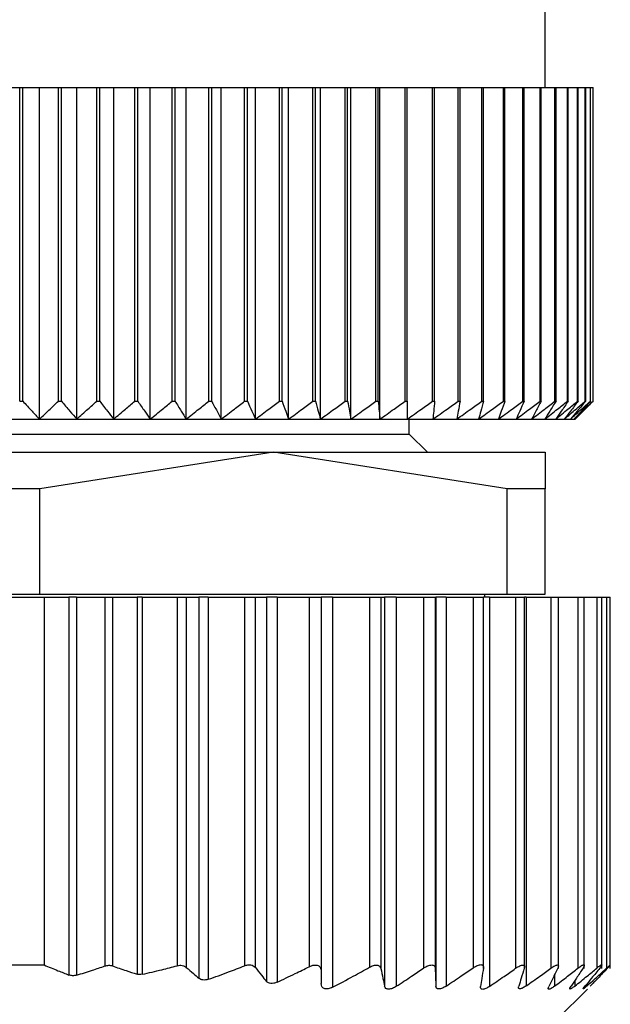
# Model space of a CAD drawing. Units: millimetres. Extents: x 270 to 2421, y 296 to 1594.
# Drawn here: x 873 to 882, y 1461 to 1477 of the extents above; entities that cross this region are included whole.
import ezdxf

# ---------------------------------------------------------------- set-up
doc = ezdxf.new("R2010")
doc.units = ezdxf.units.MM

msp = doc.modelspace()

# ---------------------------------------------------------------- linework, layer by layer
at = {"color": 7, "linetype": 'Continuous', "lineweight": 25}
for p, q in [((881.299, 1476.2), (881.299, 1495.7)), ((872.299, 1476.2), (872.595, 1476.2)), ((872.595, 1471), (872.595, 1476.2)), ((872.595, 1476.2), (872.645, 1476.2)), ((872.645, 1471), (872.645, 1476.2)), ((872.645, 1476.2), (872.92, 1476.2)), ((872.92, 1470.7), (872.92, 1476.2)), ((872.92, 1476.2), (873.235, 1476.2)), ((873.235, 1471), (873.235, 1476.2)), ((873.235, 1476.2), (873.285, 1476.2)), ((873.285, 1471), (873.285, 1476.2)), ((873.285, 1476.2), (873.539, 1476.2)), ((873.539, 1470.7), (873.539, 1476.2)), ((873.539, 1476.2), (873.871, 1476.2)), ((873.871, 1471), (873.871, 1476.2)), ((873.871, 1476.2), (873.92, 1476.2)), ((873.92, 1471), (873.92, 1476.2)), ((873.92, 1476.2), (874.152, 1476.2)), ((874.152, 1470.7), (874.152, 1476.2)), ((874.152, 1476.2), (874.5, 1476.2)), ((874.5, 1471), (874.5, 1476.2)), ((874.5, 1476.2), (874.549, 1476.2)), ((874.549, 1471), (874.549, 1476.2)), ((874.549, 1476.2), (874.758, 1476.2)), ((874.758, 1470.7), (874.758, 1476.2)), ((874.758, 1476.2), (875.12, 1476.2)), ((875.12, 1471), (875.12, 1476.2)), ((875.12, 1476.2), (875.168, 1476.2)), ((875.168, 1471), (875.168, 1476.2)), ((875.168, 1476.2), (875.353, 1476.2)), ((875.353, 1470.7), (875.353, 1476.2)), ((875.353, 1476.2), (875.727, 1476.2)), ((875.727, 1471), (875.727, 1476.2)), ((875.727, 1476.2), (875.775, 1476.2)), ((875.775, 1471), (875.775, 1476.2)), ((875.775, 1476.2), (875.934, 1476.2)), ((875.934, 1470.7), (875.934, 1476.2)), ((875.934, 1476.2), (876.321, 1476.2)), ((876.321, 1471), (876.321, 1476.2)), ((876.321, 1476.2), (876.366, 1476.2)), ((876.366, 1471), (876.366, 1476.2)), ((876.366, 1476.2), (876.501, 1476.2)), ((876.501, 1470.7), (876.501, 1476.2)), ((876.501, 1476.2), (876.896, 1476.2)), ((876.896, 1471), (876.896, 1476.2)), ((876.896, 1476.2), (876.941, 1476.2)), ((876.941, 1471), (876.941, 1476.2)), ((876.941, 1476.2), (877.049, 1476.2)), ((877.049, 1470.7), (877.049, 1476.2)), ((877.049, 1476.2), (877.453, 1476.2)), ((877.453, 1471), (877.453, 1476.2)), ((877.453, 1476.2), (877.495, 1476.2)), ((877.495, 1471), (877.495, 1476.2)), ((877.495, 1476.2), (877.577, 1476.2)), ((877.577, 1470.7), (877.577, 1476.2)), ((877.577, 1476.2), (877.987, 1476.2)), ((877.987, 1471), (877.987, 1476.2)), ((877.987, 1476.2), (878.028, 1476.2)), ((878.028, 1471), (878.028, 1476.2)), ((878.028, 1476.2), (878.082, 1476.2)), ((878.082, 1470.7), (878.082, 1476.2)), ((878.082, 1476.2), (878.497, 1476.2)), ((878.497, 1471), (878.497, 1476.2)), ((878.497, 1476.2), (878.535, 1476.2)), ((878.535, 1471), (878.535, 1476.2)), ((878.535, 1476.2), (878.563, 1476.2)), ((878.563, 1470.7), (878.563, 1476.2)), ((878.563, 1476.2), (878.98, 1476.2)), ((878.98, 1471), (878.98, 1476.2)), ((878.98, 1476.2), (879.016, 1476.2)), ((879.016, 1471), (879.016, 1476.2)), ((879.016, 1476.2), (879.434, 1476.2)), ((879.434, 1471), (879.434, 1476.2)), ((879.434, 1476.2), (879.469, 1476.2)), ((879.469, 1471), (879.469, 1476.2)), ((879.469, 1476.2), (879.859, 1476.2)), ((879.859, 1471), (879.859, 1476.2)), ((879.859, 1476.2), (879.89, 1476.2)), ((879.89, 1471), (879.89, 1476.2)), ((879.89, 1476.2), (880.25, 1476.2)), ((880.25, 1471), (880.25, 1476.2)), ((880.25, 1476.2), (880.279, 1476.2)), ((880.279, 1471), (880.279, 1476.2)), ((880.279, 1476.2), (880.608, 1476.2)), ((880.608, 1471), (880.608, 1476.2)), ((880.608, 1476.2), (880.634, 1476.2)), ((880.634, 1471), (880.634, 1476.2)), ((880.634, 1476.2), (880.93, 1476.2)), ((880.93, 1471), (880.93, 1476.2)), ((880.93, 1476.2), (880.954, 1476.2)), ((880.954, 1471), (880.954, 1476.2)), ((880.954, 1476.2), (881.215, 1476.2)), ((881.215, 1471), (881.215, 1476.2)), ((881.215, 1476.2), (881.236, 1476.2)), ((881.236, 1471), (881.236, 1476.2)), ((881.236, 1476.2), (881.462, 1476.2)), ((881.462, 1471), (881.462, 1476.2)), ((881.462, 1476.2), (881.48, 1476.2)), ((881.48, 1471), (881.48, 1476.2)), ((881.48, 1476.2), (881.67, 1476.2)), ((881.67, 1471), (881.67, 1476.2)), ((881.67, 1476.2), (881.684, 1476.2)), ((881.684, 1471), (881.684, 1476.2)), ((881.684, 1476.2), (881.837, 1476.2)), ((881.837, 1471), (881.837, 1476.2)), ((881.837, 1476.2), (881.849, 1476.2)), ((881.849, 1471), (881.849, 1476.2)), ((881.849, 1476.2), (881.964, 1476.2)), ((881.964, 1471), (881.964, 1476.2)), ((881.964, 1476.2), (881.972, 1476.2)), ((881.972, 1471), (881.972, 1476.2)), ((881.972, 1476.2), (882.049, 1476.2)), ((882.049, 1471), (882.049, 1476.2)), ((882.049, 1476.2), (882.054, 1476.2)), ((882.054, 1471), (882.054, 1476.2)), ((882.054, 1476.2), (882.093, 1476.2)), ((882.093, 1471), (882.093, 1476.2)), ((882.093, 1476.2), (882.095, 1476.2)), ((882.095, 1471), (882.095, 1476.2)), ((872.595, 1471), (872.645, 1471)), ((873.235, 1471), (873.285, 1471)), ((873.871, 1471), (873.92, 1471)), ((874.5, 1471), (874.549, 1471)), ((875.12, 1471), (875.168, 1471)), ((875.727, 1471), (875.775, 1471)), ((876.321, 1471), (876.366, 1471)), ((876.896, 1471), (876.941, 1471)), ((877.453, 1471), (877.495, 1471)), ((877.987, 1471), (878.028, 1471)), ((878.497, 1471), (878.535, 1471)), ((878.98, 1471), (879.016, 1471)), ((879.434, 1471), (879.469, 1471)), ((879.859, 1471), (879.89, 1471)), ((880.25, 1471), (880.279, 1471)), ((880.608, 1471), (880.634, 1471)), ((880.93, 1471), (880.954, 1471)), ((881.215, 1471), (881.236, 1471)), ((881.462, 1471), (881.48, 1471)), ((881.67, 1471), (881.684, 1471)), ((881.837, 1471), (881.849, 1471)), ((881.964, 1471), (881.972, 1471)), ((882.049, 1471), (882.054, 1471)), ((882.093, 1471), (882.095, 1471)), ((872.299, 1470.7), (872.92, 1470.7)), ((872.92, 1470.7), (873.539, 1470.7)), ((873.539, 1470.7), (874.152, 1470.7)), ((874.152, 1470.7), (874.758, 1470.7)), ((874.758, 1470.7), (875.353, 1470.7)), ((875.353, 1470.7), (875.934, 1470.7)), ((875.934, 1470.7), (876.501, 1470.7)), ((876.501, 1470.7), (877.049, 1470.7)), ((877.049, 1470.7), (877.577, 1470.7)), ((877.577, 1470.7), (878.082, 1470.7)), ((878.082, 1470.7), (878.563, 1470.7)), ((878.563, 1470.7), (879.016, 1470.7)), ((879.016, 1470.7), (879.441, 1470.7)), ((879.049, 1470.45), (879.049, 1470.7)), ((879.441, 1470.7), (879.836, 1470.7)), ((879.836, 1470.7), (880.198, 1470.7)), ((880.198, 1470.7), (880.526, 1470.7)), ((880.526, 1470.7), (880.819, 1470.7)), ((880.819, 1470.7), (881.076, 1470.7)), ((881.076, 1470.7), (881.295, 1470.7)), ((881.295, 1470.7), (881.475, 1470.7)), ((881.475, 1470.7), (881.616, 1470.7)), ((881.616, 1470.7), (881.718, 1470.7)), ((881.718, 1470.7), (881.779, 1470.7)), ((881.779, 1470.7), (881.799, 1470.7)), ((865.549, 1470.45), (879.049, 1470.45)), ((879.349, 1470.15), (879.049, 1470.45)), ((867.799, 1470.15), (876.799, 1470.15)), ((876.799, 1470.15), (872.926, 1469.544)), ((880.672, 1469.544), (876.799, 1470.15)), ((876.799, 1470.15), (881.299, 1470.15)), ((881.299, 1470.15), (881.299, 1469.544)), ((872.926, 1469.544), (871.672, 1469.544)), ((872.926, 1467.8), (872.926, 1469.544)), ((880.672, 1467.8), (880.672, 1469.544)), ((881.299, 1469.544), (880.672, 1469.544)), ((881.299, 1467.8), (881.299, 1469.544)), ((871.672, 1467.8), (872.926, 1467.8)), ((872.926, 1467.8), (880.672, 1467.8)), ((880.299, 1467.75), (880.299, 1467.8)), ((880.672, 1467.8), (881.299, 1467.8)), ((871.599, 1467.75), (872.999, 1467.75)), ((872.999, 1467.75), (872.999, 1461.65)), ((872.999, 1467.75), (873.41, 1467.75)), ((873.41, 1467.75), (873.41, 1461.483)), ((873.534, 1467.75), (873.41, 1467.75)), ((873.534, 1467.75), (873.534, 1461.48)), ((873.534, 1467.75), (874.006, 1467.75)), ((874.006, 1467.75), (874.006, 1461.633)), ((874.006, 1467.75), (874.13, 1467.75)), ((874.13, 1467.75), (874.13, 1461.634)), ((874.13, 1467.75), (874.538, 1467.75)), ((874.538, 1467.75), (874.538, 1461.499)), ((874.626, 1467.75), (874.538, 1467.75)), ((874.626, 1467.75), (874.626, 1461.496)), ((874.626, 1467.75), (875.202, 1467.75)), ((875.202, 1467.75), (875.202, 1461.637)), ((875.202, 1467.75), (875.355, 1467.75)), ((875.355, 1467.75), (875.355, 1461.61)), ((875.355, 1467.75), (875.563, 1467.75)), ((875.563, 1467.75), (875.563, 1461.43)), ((875.719, 1467.75), (875.563, 1467.75)), ((875.719, 1467.75), (875.719, 1461.412)), ((875.719, 1467.75), (876.319, 1467.75)), ((876.319, 1467.75), (876.319, 1461.636)), ((876.319, 1467.75), (876.495, 1467.75)), ((876.495, 1467.75), (876.495, 1461.611)), ((876.495, 1467.75), (876.683, 1467.75)), ((876.683, 1467.75), (876.683, 1461.377)), ((876.859, 1467.75), (876.683, 1467.75)), ((876.859, 1467.75), (876.859, 1461.364)), ((876.859, 1467.75), (877.389, 1467.75)), ((877.389, 1467.75), (877.389, 1461.621)), ((877.389, 1467.75), (877.589, 1467.75)), ((877.589, 1467.75), (877.589, 1461.553)), ((877.779, 1467.75), (877.589, 1467.75)), ((877.779, 1467.75), (877.779, 1461.28)), ((877.779, 1467.75), (878.389, 1467.75)), ((878.389, 1467.75), (878.389, 1461.612)), ((878.389, 1467.75), (878.577, 1467.75)), ((878.577, 1467.75), (878.577, 1461.593)), ((878.577, 1467.75), (878.641, 1467.75)), ((878.641, 1467.75), (878.641, 1461.297)), ((878.834, 1467.75), (878.641, 1467.75)), ((878.834, 1467.75), (878.834, 1461.296)), ((878.834, 1467.75), (879.283, 1467.75)), ((879.283, 1467.75), (879.283, 1461.595)), ((879.283, 1467.75), (879.479, 1467.75)), ((879.479, 1467.75), (879.479, 1461.595)), ((879.479, 1467.75), (879.489, 1467.75)), ((879.489, 1467.75), (879.489, 1461.3)), ((879.661, 1467.75), (879.489, 1467.75)), ((879.661, 1467.75), (879.661, 1461.299)), ((879.661, 1467.75), (880.107, 1467.75)), ((880.107, 1467.75), (880.107, 1461.601)), ((880.107, 1467.75), (880.279, 1467.75)), ((880.279, 1461.593), (880.279, 1467.75)), ((880.378, 1467.75), (880.279, 1467.75)), ((880.378, 1467.75), (880.378, 1461.294)), ((880.378, 1467.75), (880.81, 1467.75)), ((880.81, 1467.75), (880.81, 1461.594)), ((880.81, 1467.75), (880.959, 1467.75)), ((880.959, 1461.588), (880.959, 1467.75)), ((880.983, 1467.75), (880.959, 1467.75)), ((880.983, 1467.75), (880.983, 1461.301)), ((880.983, 1467.75), (881.395, 1467.75)), ((881.395, 1467.75), (881.395, 1461.596)), ((881.395, 1467.75), (881.519, 1467.75)), ((881.519, 1461.591), (881.519, 1467.75)), ((881.519, 1467.75), (881.843, 1467.75)), ((881.843, 1467.75), (881.843, 1461.596)), ((881.843, 1467.75), (881.949, 1467.75)), ((881.949, 1461.59), (881.949, 1467.75)), ((881.949, 1467.75), (882.157, 1467.75)), ((882.157, 1467.75), (882.157, 1461.599)), ((882.157, 1467.75), (882.239, 1467.75)), ((882.239, 1461.593), (882.239, 1467.75)), ((882.239, 1467.75), (882.317, 1467.75)), ((882.317, 1467.75), (882.317, 1461.596)), ((882.317, 1467.75), (882.379, 1467.75)), ((882.379, 1461.589), (882.379, 1467.75)), ((871.599, 1461.65), (872.999, 1461.65)), ((882.379, 1461.589), (882.379, 1461.589)), ((881.499, 1460.75), (881.999, 1461.25))]:
    msp.add_line(p, q, dxfattribs=at)
at = {"color": 8, "linetype": 'Continuous', "lineweight": 25}
for p, q in [((881.455, 1461.487), (881.455, 1461.297)), ((881.791, 1461.39), (881.791, 1461.298)), ((881.991, 1461.336), (881.991, 1461.299))]:
    msp.add_line(p, q, dxfattribs=at)
at = {"color": 7, "linetype": 'Continuous', "lineweight": 25}
for points, knots in [([(872.645, 1471), (872.696, 1470.944), (872.788, 1470.843), (872.88, 1470.744), (872.92, 1470.7)], [0, 0, 0, 0, 0.56, 1, 1, 1, 1]), ([(872.92, 1470.7), (872.979, 1470.756), (873.084, 1470.855), (873.189, 1470.956), (873.235, 1471)], [0, 0, 0, 0, 0.56, 1, 1, 1, 1]), ([(873.285, 1471), (873.332, 1470.944), (873.416, 1470.843), (873.502, 1470.744), (873.539, 1470.7)], [0, 0, 0, 0, 0.56, 1, 1, 1, 1]), ([(873.539, 1470.7), (873.601, 1470.756), (873.712, 1470.855), (873.822, 1470.956), (873.871, 1471)], [0, 0, 0, 0, 0.56, 1, 1, 1, 1]), ([(873.92, 1471), (873.963, 1470.944), (874.04, 1470.843), (874.118, 1470.744), (874.152, 1470.7)], [0, 0, 0, 0, 0.56, 1, 1, 1, 1]), ([(874.152, 1470.7), (874.217, 1470.756), (874.334, 1470.855), (874.449, 1470.956), (874.5, 1471)], [0, 0, 0, 0, 0.56, 1, 1, 1, 1]), ([(874.549, 1471), (874.588, 1470.944), (874.657, 1470.843), (874.727, 1470.744), (874.758, 1470.7)], [0, 0, 0, 0, 0.56, 1, 1, 1, 1]), ([(874.758, 1470.7), (874.826, 1470.756), (874.947, 1470.855), (875.067, 1470.956), (875.12, 1471)], [0, 0, 0, 0, 0.56, 1, 1, 1, 1]), ([(875.168, 1471), (875.202, 1470.944), (875.264, 1470.843), (875.325, 1470.744), (875.353, 1470.7)], [0, 0, 0, 0, 0.56, 1, 1, 1, 1]), ([(875.353, 1470.7), (875.423, 1470.756), (875.548, 1470.855), (875.673, 1470.956), (875.727, 1471)], [0, 0, 0, 0, 0.56, 1, 1, 1, 1]), ([(875.775, 1471), (875.804, 1470.944), (875.857, 1470.843), (875.911, 1470.744), (875.934, 1470.7)], [0, 0, 0, 0, 0.56, 1, 1, 1, 1]), ([(875.934, 1470.7), (876.007, 1470.756), (876.136, 1470.855), (876.264, 1470.956), (876.321, 1471)], [0, 0, 0, 0, 0.56, 1, 1, 1, 1]), ([(876.366, 1471), (876.391, 1470.944), (876.436, 1470.843), (876.481, 1470.744), (876.501, 1470.7)], [0, 0, 0, 0, 0.56, 1, 1, 1, 1]), ([(876.501, 1470.7), (876.575, 1470.756), (876.707, 1470.855), (876.839, 1470.956), (876.896, 1471)], [0, 0, 0, 0, 0.56, 1, 1, 1, 1]), ([(876.941, 1471), (876.961, 1470.944), (876.997, 1470.843), (877.033, 1470.744), (877.049, 1470.7)], [0, 0, 0, 0, 0.56, 1, 1, 1, 1]), ([(877.049, 1470.7), (877.125, 1470.756), (877.26, 1470.855), (877.394, 1470.956), (877.453, 1471)], [0, 0, 0, 0, 0.56, 1, 1, 1, 1]), ([(877.495, 1471), (877.511, 1470.944), (877.538, 1470.843), (877.565, 1470.744), (877.577, 1470.7)], [0, 0, 0, 0, 0.56, 1, 1, 1, 1]), ([(877.577, 1470.7), (877.654, 1470.756), (877.791, 1470.855), (877.927, 1470.956), (877.987, 1471)], [0, 0, 0, 0, 0.56, 1, 1, 1, 1]), ([(878.028, 1471), (878.038, 1470.944), (878.056, 1470.843), (878.074, 1470.744), (878.082, 1470.7)], [0, 0, 0, 0, 0.56, 1, 1, 1, 1]), ([(878.082, 1470.7), (878.16, 1470.756), (878.298, 1470.855), (878.436, 1470.956), (878.497, 1471)], [0, 0, 0, 0, 0.56, 1, 1, 1, 1]), ([(878.535, 1471), (878.54, 1470.944), (878.55, 1470.843), (878.559, 1470.744), (878.563, 1470.7)], [0, 0, 0, 0, 0.56, 1, 1, 1, 1]), ([(878.563, 1470.7), (878.641, 1470.756), (878.78, 1470.855), (878.919, 1470.956), (878.98, 1471)], [0, 0, 0, 0, 0.56, 1, 1, 1, 1]), ([(879.016, 1471), (879.016, 1470.944), (879.016, 1470.843), (879.016, 1470.744), (879.016, 1470.7)], [0, 0, 0, 0, 0.560028, 1, 1, 1, 1]), ([(879.016, 1470.7), (879.095, 1470.756), (879.235, 1470.855), (879.373, 1470.956), (879.434, 1471)], [0, 0, 0, 0, 0.559979, 1, 1, 1, 1]), ([(879.469, 1471), (879.464, 1470.944), (879.455, 1470.843), (879.445, 1470.744), (879.441, 1470.7)], [0, 0, 0, 0, 0.56, 1, 1, 1, 1]), ([(879.441, 1470.7), (879.52, 1470.756), (879.659, 1470.855), (879.798, 1470.956), (879.859, 1471)], [0, 0, 0, 0, 0.56, 1, 1, 1, 1]), ([(879.89, 1471), (879.88, 1470.944), (879.862, 1470.843), (879.844, 1470.744), (879.836, 1470.7)], [0, 0, 0, 0, 0.56, 1, 1, 1, 1]), ([(879.836, 1470.7), (879.913, 1470.756), (880.052, 1470.855), (880.19, 1470.956), (880.25, 1471)], [0, 0, 0, 0, 0.56, 1, 1, 1, 1]), ([(880.279, 1471), (880.264, 1470.944), (880.237, 1470.843), (880.21, 1470.744), (880.198, 1470.7)], [0, 0, 0, 0, 0.56, 1, 1, 1, 1]), ([(880.198, 1470.7), (880.275, 1470.756), (880.412, 1470.855), (880.548, 1470.956), (880.608, 1471)], [0, 0, 0, 0, 0.56, 1, 1, 1, 1]), ([(880.634, 1471), (880.614, 1470.944), (880.578, 1470.843), (880.542, 1470.744), (880.526, 1470.7)], [0, 0, 0, 0, 0.56, 1, 1, 1, 1]), ([(880.526, 1470.7), (880.602, 1470.756), (880.737, 1470.855), (880.871, 1470.956), (880.93, 1471)], [0, 0, 0, 0, 0.56, 1, 1, 1, 1]), ([(880.954, 1471), (880.929, 1470.944), (880.884, 1470.843), (880.839, 1470.744), (880.819, 1470.7)], [0, 0, 0, 0, 0.56, 1, 1, 1, 1]), ([(880.819, 1470.7), (880.893, 1470.756), (881.026, 1470.855), (881.157, 1470.956), (881.215, 1471)], [0, 0, 0, 0, 0.56, 1, 1, 1, 1]), ([(881.236, 1471), (881.206, 1470.944), (881.153, 1470.843), (881.099, 1470.744), (881.076, 1470.7)], [0, 0, 0, 0, 0.56, 1, 1, 1, 1]), ([(881.076, 1470.7), (881.148, 1470.756), (881.277, 1470.855), (881.406, 1470.956), (881.462, 1471)], [0, 0, 0, 0, 0.56, 1, 1, 1, 1]), ([(881.48, 1471), (881.445, 1470.944), (881.384, 1470.843), (881.322, 1470.744), (881.295, 1470.7)], [0, 0, 0, 0, 0.56, 1, 1, 1, 1]), ([(881.295, 1470.7), (881.365, 1470.756), (881.49, 1470.855), (881.615, 1470.956), (881.67, 1471)], [0, 0, 0, 0, 0.56, 1, 1, 1, 1]), ([(881.684, 1471), (881.645, 1470.944), (881.576, 1470.843), (881.506, 1470.744), (881.475, 1470.7)], [0, 0, 0, 0, 0.56, 1, 1, 1, 1]), ([(881.475, 1470.7), (881.543, 1470.756), (881.664, 1470.855), (881.784, 1470.956), (881.837, 1471)], [0, 0, 0, 0, 0.56, 1, 1, 1, 1]), ([(881.849, 1471), (881.805, 1470.944), (881.728, 1470.843), (881.651, 1470.744), (881.616, 1470.7)], [0, 0, 0, 0, 0.56, 1, 1, 1, 1]), ([(881.616, 1470.7), (881.682, 1470.756), (881.798, 1470.855), (881.913, 1470.956), (881.964, 1471)], [0, 0, 0, 0, 0.56, 1, 1, 1, 1]), ([(881.972, 1471), (881.925, 1470.944), (881.84, 1470.843), (881.755, 1470.744), (881.718, 1470.7)], [0, 0, 0, 0, 0.56, 1, 1, 1, 1]), ([(881.718, 1470.7), (881.78, 1470.756), (881.891, 1470.855), (882.001, 1470.956), (882.049, 1471)], [0, 0, 0, 0, 0.56, 1, 1, 1, 1]), ([(882.054, 1471), (882.003, 1470.944), (881.911, 1470.843), (881.819, 1470.744), (881.779, 1470.7)], [0, 0, 0, 0, 0.56, 1, 1, 1, 1]), ([(881.779, 1470.7), (881.837, 1470.756), (881.943, 1470.855), (882.047, 1470.956), (882.093, 1471)], [0, 0, 0, 0, 0.56, 1, 1, 1, 1]), ([(882.095, 1471), (882.04, 1470.944), (881.941, 1470.843), (881.842, 1470.744), (881.799, 1470.7)], [0, 0, 0, 0, 0.56, 1, 1, 1, 1]), ([(872.999, 1461.65), (873.075, 1461.618), (873.212, 1461.56), (873.349, 1461.507), (873.41, 1461.483)], [0, 0, 0, 0, 0.560001, 1, 1, 1, 1]), ([(873.534, 1461.48), (873.622, 1461.507), (873.78, 1461.556), (873.937, 1461.609), (874.006, 1461.633)], [0, 0, 0, 0, 0.559999, 1, 1, 1, 1]), ([(874.006, 1461.633), (874.016, 1461.636), (874.037, 1461.642), (874.069, 1461.645), (874.101, 1461.643), (874.121, 1461.637), (874.13, 1461.634)], [0, 0, 0, 0, 0.2493, 0.496631, 0.744733, 1, 1, 1, 1]), ([(874.13, 1461.634), (874.206, 1461.608), (874.341, 1461.56), (874.478, 1461.517), (874.538, 1461.499)], [0, 0, 0, 0, 0.560001, 1, 1, 1, 1]), ([(874.626, 1461.496), (874.734, 1461.52), (874.927, 1461.564), (875.118, 1461.615), (875.202, 1461.637)], [0, 0, 0, 0, 0.5599904, 1, 1, 1, 1]), ([(875.202, 1461.637), (875.217, 1461.64), (875.245, 1461.646), (875.288, 1461.643), (875.326, 1461.632), (875.345, 1461.618), (875.355, 1461.61)], [0, 0, 0, 0, 0.240234, 0.4802786, 0.7304754, 1, 1, 1, 1]), ([(875.355, 1461.61), (875.394, 1461.576), (875.463, 1461.515), (875.532, 1461.456), (875.563, 1461.43)], [0, 0, 0, 0, 0.56, 1, 1, 1, 1]), ([(875.719, 1461.412), (875.832, 1461.452), (876.033, 1461.523), (876.232, 1461.601), (876.319, 1461.636)], [0, 0, 0, 0, 0.559802, 1, 1, 1, 1]), ([(876.319, 1461.636), (876.337, 1461.642), (876.373, 1461.654), (876.425, 1461.653), (876.468, 1461.639), (876.486, 1461.621), (876.495, 1461.611)], [0, 0, 0, 0, 0.255272, 0.498435, 0.735454, 1, 1, 1, 1]), ([(876.495, 1461.611), (876.53, 1461.567), (876.592, 1461.488), (876.655, 1461.411), (876.683, 1461.377)], [0, 0, 0, 0, 0.56, 1, 1, 1, 1]), ([(876.859, 1461.364), (876.958, 1461.411), (877.136, 1461.494), (877.312, 1461.582), (877.389, 1461.621)], [0, 0, 0, 0, 0.559905, 1, 1, 1, 1]), ([(877.389, 1461.621), (877.403, 1461.627), (877.43, 1461.639), (877.471, 1461.649), (877.508, 1461.649), (877.537, 1461.642), (877.56, 1461.628), (877.583, 1461.601), (877.587, 1461.573), (877.589, 1461.553)], [0, 0, 0, 0, 0.132663, 0.257216, 0.37801, 0.499799, 0.606032, 0.724008, 1, 1, 1, 1]), ([(877.589, 1461.553), (877.589, 1461.514), (877.589, 1461.443), (877.589, 1461.373), (877.589, 1461.342)], [0, 0, 0, 0, 0.559999, 1, 1, 1, 1]), ([(877.779, 1461.28), (877.894, 1461.341), (878.098, 1461.449), (878.3, 1461.562), (878.389, 1461.612)], [0, 0, 0, 0, 0.559996, 1, 1, 1, 1]), ([(878.389, 1461.612), (878.401, 1461.618), (878.423, 1461.63), (878.457, 1461.642), (878.489, 1461.648), (878.516, 1461.648), (878.538, 1461.642), (878.564, 1461.627), (878.572, 1461.607), (878.577, 1461.593)], [0, 0, 0, 0, 0.135876, 0.26262, 0.382885, 0.499765, 0.612314, 0.731958, 1, 1, 1, 1]), ([(878.577, 1461.593), (878.589, 1461.537), (878.61, 1461.437), (878.632, 1461.34), (878.641, 1461.297)], [0, 0, 0, 0, 0.56, 1, 1, 1, 1]), ([(878.834, 1461.296), (878.919, 1461.351), (879.069, 1461.45), (879.218, 1461.551), (879.283, 1461.595)], [0, 0, 0, 0, 0.56, 1, 1, 1, 1]), ([(879.283, 1461.595), (879.296, 1461.604), (879.321, 1461.619), (879.358, 1461.637), (879.392, 1461.647), (879.421, 1461.651), (879.445, 1461.647), (879.464, 1461.636), (879.476, 1461.619), (879.478, 1461.603), (879.479, 1461.595)], [0, 0, 0, 0, 0.140038, 0.268098, 0.386656, 0.498826, 0.611284, 0.730316, 0.859058, 1, 1, 1, 1]), ([(879.479, 1461.595), (879.481, 1461.539), (879.484, 1461.44), (879.488, 1461.343), (879.489, 1461.3)], [0, 0, 0, 0, 0.56, 1, 1, 1, 1]), ([(879.661, 1461.299), (879.744, 1461.355), (879.894, 1461.455), (880.042, 1461.556), (880.107, 1461.601)], [0, 0, 0, 0, 0.5599996, 1, 1, 1, 1]), ([(880.107, 1461.601), (880.12, 1461.609), (880.145, 1461.625), (880.18, 1461.642), (880.212, 1461.653), (880.238, 1461.656), (880.258, 1461.652), (880.272, 1461.641), (880.28, 1461.624), (880.279, 1461.607), (880.278, 1461.599)], [0, 0, 0, 0, 0.1401037, 0.268157, 0.38668, 0.4988366, 0.6110424, 0.7299907, 0.858817, 1, 1, 1, 1]), ([(880.278, 1461.599), (880.269, 1461.542), (880.253, 1461.439), (880.237, 1461.339), (880.23, 1461.294)], [0, 0, 0, 0, 0.56, 1, 1, 1, 1]), ([(880.378, 1461.294), (880.459, 1461.349), (880.604, 1461.448), (880.747, 1461.549), (880.81, 1461.594)], [0, 0, 0, 0, 0.56, 1, 1, 1, 1]), ([(880.81, 1461.594), (880.822, 1461.602), (880.845, 1461.618), (880.879, 1461.635), (880.907, 1461.646), (880.93, 1461.65), (880.947, 1461.647), (880.957, 1461.637), (880.96, 1461.62), (880.957, 1461.604), (880.955, 1461.596)], [0, 0, 0, 0, 0.14022, 0.268394, 0.386919, 0.498815, 0.611696, 0.730826, 0.859409, 1, 1, 1, 1]), ([(880.955, 1461.596), (880.938, 1461.54), (880.907, 1461.441), (880.877, 1461.343), (880.863, 1461.3)], [0, 0, 0, 0, 0.56, 1, 1, 1, 1]), ([(880.983, 1461.301), (881.06, 1461.355), (881.198, 1461.453), (881.335, 1461.553), (881.395, 1461.596)], [0, 0, 0, 0, 0.56, 1, 1, 1, 1]), ([(881.508, 1461.596), (881.481, 1461.539), (881.431, 1461.438), (881.382, 1461.338), (881.36, 1461.294)], [0, 0, 0, 0, 0.56, 1, 1, 1, 1]), ([(881.395, 1461.596), (881.407, 1461.605), (881.429, 1461.62), (881.459, 1461.637), (881.484, 1461.647), (881.502, 1461.651), (881.514, 1461.647), (881.52, 1461.637), (881.518, 1461.62), (881.512, 1461.604), (881.508, 1461.596)], [0, 0, 0, 0, 0.139839, 0.267852, 0.386483, 0.498794, 0.6115, 0.730635, 0.859309, 1, 1, 1, 1]), ([(881.455, 1461.297), (881.528, 1461.353), (881.658, 1461.451), (881.786, 1461.552), (881.843, 1461.596)], [0, 0, 0, 0, 0.56, 1, 1, 1, 1]), ([(881.928, 1461.598), (881.891, 1461.542), (881.825, 1461.441), (881.759, 1461.342), (881.73, 1461.298)], [0, 0, 0, 0, 0.56, 1, 1, 1, 1]), ([(881.791, 1461.298), (881.86, 1461.354), (881.982, 1461.453), (882.103, 1461.555), (882.157, 1461.599)], [0, 0, 0, 0, 0.5599996, 1, 1, 1, 1]), ([(881.843, 1461.596), (881.854, 1461.605), (881.876, 1461.621), (881.903, 1461.639), (881.925, 1461.65), (881.94, 1461.654), (881.949, 1461.651), (881.95, 1461.64), (881.943, 1461.623), (881.934, 1461.607), (881.928, 1461.598)], [0, 0, 0, 0, 0.140505, 0.268749, 0.38716, 0.498808, 0.611411, 0.73042, 0.859088, 1, 1, 1, 1]), ([(882.206, 1461.598), (882.161, 1461.542), (882.08, 1461.443), (881.998, 1461.345), (881.962, 1461.301)], [0, 0, 0, 0, 0.56, 1, 1, 1, 1]), ([(881.991, 1461.299), (882.052, 1461.354), (882.161, 1461.452), (882.269, 1461.552), (882.317, 1461.596)], [0, 0, 0, 0, 0.559999, 1, 1, 1, 1]), ([(882.332, 1461.595), (882.279, 1461.539), (882.184, 1461.439), (882.088, 1461.34), (882.045, 1461.297)], [0, 0, 0, 0, 0.5600004, 1, 1, 1, 1]), ([(882.157, 1461.599), (882.167, 1461.607), (882.186, 1461.623), (882.21, 1461.64), (882.227, 1461.651), (882.237, 1461.654), (882.24, 1461.651), (882.236, 1461.64), (882.225, 1461.623), (882.212, 1461.607), (882.206, 1461.598)], [0, 0, 0, 0, 0.139974, 0.268003, 0.386564, 0.498766, 0.611239, 0.730291, 0.859049, 1, 1, 1, 1]), ([(882.317, 1461.596), (882.326, 1461.604), (882.343, 1461.619), (882.362, 1461.636), (882.374, 1461.646), (882.38, 1461.649), (882.378, 1461.646), (882.37, 1461.635), (882.355, 1461.618), (882.34, 1461.603), (882.332, 1461.595)], [0, 0, 0, 0, 0.139647, 0.267579, 0.386249, 0.498716, 0.611429, 0.730601, 0.859307, 1, 1, 1, 1]), ([(873.534, 1461.48), (873.524, 1461.478), (873.503, 1461.472), (873.47, 1461.471), (873.438, 1461.474), (873.419, 1461.48), (873.41, 1461.483)], [0, 0, 0, 0, 0.252054, 0.498378, 0.746068, 1, 1, 1, 1]), ([(874.626, 1461.496), (874.61, 1461.494), (874.579, 1461.489), (874.552, 1461.495), (874.538, 1461.499)], [0, 0, 0, 0, 0.498303, 1, 1, 1, 1]), ([(875.719, 1461.412), (875.704, 1461.408), (875.674, 1461.399), (875.63, 1461.399), (875.591, 1461.409), (875.572, 1461.423), (875.563, 1461.43)], [0, 0, 0, 0, 0.252471, 0.498711, 0.741199, 1, 1, 1, 1]), ([(876.859, 1461.364), (876.841, 1461.357), (876.806, 1461.342), (876.754, 1461.34), (876.71, 1461.351), (876.692, 1461.368), (876.683, 1461.377)], [0, 0, 0, 0, 0.256036, 0.4985564, 0.739828, 1, 1, 1, 1]), ([(877.779, 1461.28), (877.766, 1461.274), (877.741, 1461.262), (877.703, 1461.252), (877.667, 1461.25), (877.637, 1461.257), (877.614, 1461.272), (877.594, 1461.298), (877.591, 1461.324), (877.589, 1461.342)], [0, 0, 0, 0, 0.128318, 0.249562, 0.373713, 0.499609, 0.62039, 0.748374, 1, 1, 1, 1]), ([(878.834, 1461.296), (878.813, 1461.283), (878.78, 1461.264), (878.736, 1461.251), (878.706, 1461.247), (878.681, 1461.251), (878.654, 1461.264), (878.646, 1461.284), (878.641, 1461.297)], [0, 0, 0, 0, 0.251256, 0.378314, 0.498887, 0.619631, 0.747421, 1, 1, 1, 1]), ([(879.661, 1461.299), (879.639, 1461.287), (879.607, 1461.267), (879.566, 1461.254), (879.539, 1461.25), (879.517, 1461.254), (879.496, 1461.268), (879.492, 1461.287), (879.489, 1461.3)], [0, 0, 0, 0, 0.251253, 0.378311, 0.498875, 0.619612, 0.74741, 1, 1, 1, 1]), ([(880.378, 1461.294), (880.357, 1461.281), (880.326, 1461.261), (880.288, 1461.247), (880.264, 1461.244), (880.245, 1461.247), (880.229, 1461.261), (880.23, 1461.281), (880.23, 1461.294)], [0, 0, 0, 0, 0.251267, 0.378338, 0.498846, 0.619533, 0.747364, 1, 1, 1, 1]), ([(880.983, 1461.301), (880.963, 1461.288), (880.934, 1461.269), (880.901, 1461.256), (880.881, 1461.252), (880.867, 1461.256), (880.857, 1461.269), (880.861, 1461.288), (880.863, 1461.3)], [0, 0, 0, 0, 0.25145, 0.378607, 0.499323, 0.620135, 0.747726, 1, 1, 1, 1]), ([(881.455, 1461.297), (881.436, 1461.284), (881.409, 1461.264), (881.379, 1461.25), (881.362, 1461.246), (881.352, 1461.249), (881.347, 1461.262), (881.355, 1461.282), (881.36, 1461.294)], [0, 0, 0, 0, 0.251354, 0.378475, 0.498946, 0.61965, 0.747405, 1, 1, 1, 1]), ([(881.791, 1461.298), (881.775, 1461.285), (881.75, 1461.266), (881.726, 1461.253), (881.714, 1461.249), (881.708, 1461.253), (881.71, 1461.266), (881.722, 1461.286), (881.73, 1461.298)], [0, 0, 0, 0, 0.25121, 0.378253, 0.498834, 0.619599, 0.747392, 1, 1, 1, 1]), ([(881.991, 1461.299), (881.977, 1461.287), (881.955, 1461.268), (881.937, 1461.255), (881.929, 1461.252), (881.928, 1461.256), (881.936, 1461.269), (881.952, 1461.289), (881.962, 1461.301)], [0, 0, 0, 0, 0.251312, 0.37841, 0.499137, 0.619938, 0.747614, 1, 1, 1, 1])]:
    msp.add_open_spline(points, degree=3, knots=knots, dxfattribs=at)

doc.saveas('drawing.dxf')
